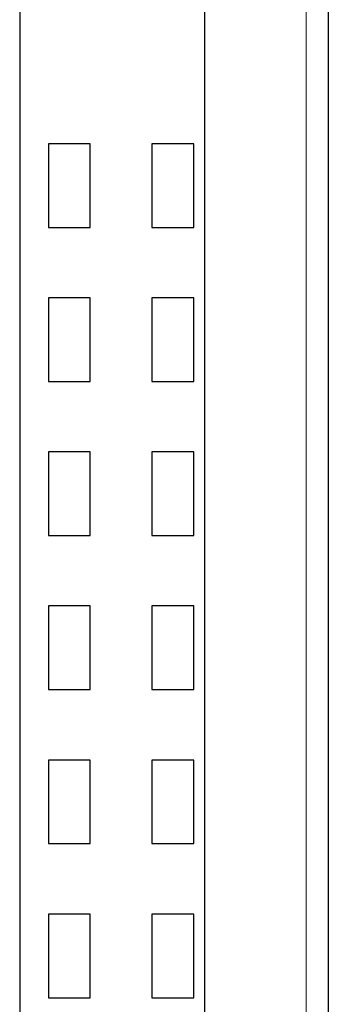
# Model space of a CAD drawing. Units: millimetres. Extents: x 1660 to 3031, y 3840 to 4365.
# Drawn here: x 2845 to 2852, y 4098 to 4121 of the extents above; entities that cross this region are included whole.
import ezdxf

# ---------------------------------------------------------------- set-up
doc = ezdxf.new("R2010")
doc.units = ezdxf.units.MM
doc.layers.add('DWG', color=7, linetype='Continuous', lineweight=30)

msp = doc.modelspace()

# ---------------------------------------------------------------- linework, layer by layer
at = {"layer": 'DWG', "linetype": 'Continuous'}
for p, q in [((2844.82832, 4135.20229), (2844.82832, 4033.69929)), ((2849.02832, 4033.69929), (2849.02832, 4135.20229)), ((2851.82832, 4135.20229), (2851.82832, 4033.69929)), ((2846.42832, 4117.82579), (2845.47832, 4117.82579)), ((2845.47832, 4117.82579), (2845.47832, 4115.92579)), ((2846.42832, 4115.92579), (2846.42832, 4117.82579)), ((2848.77832, 4117.82579), (2847.82832, 4117.82579)), ((2847.82832, 4117.82579), (2847.82832, 4115.92579)), ((2848.77832, 4115.92579), (2848.77832, 4117.82579)), ((2845.47832, 4115.92579), (2846.42832, 4115.92579)), ((2847.82832, 4115.92579), (2848.77832, 4115.92579)), ((2846.42832, 4114.32579), (2845.47832, 4114.32579)), ((2845.47832, 4114.32579), (2845.47832, 4112.42579)), ((2846.42832, 4112.42579), (2846.42832, 4114.32579)), ((2848.77832, 4114.32579), (2847.82832, 4114.32579)), ((2847.82832, 4114.32579), (2847.82832, 4112.42579)), ((2848.77832, 4112.42579), (2848.77832, 4114.32579)), ((2845.47832, 4112.42579), (2846.42832, 4112.42579)), ((2847.82832, 4112.42579), (2848.77832, 4112.42579)), ((2846.42832, 4110.82579), (2845.47832, 4110.82579)), ((2845.47832, 4110.82579), (2845.47832, 4108.92579)), ((2846.42832, 4108.92579), (2846.42832, 4110.82579)), ((2848.77832, 4110.82579), (2847.82832, 4110.82579)), ((2847.82832, 4110.82579), (2847.82832, 4108.92579)), ((2848.77832, 4108.92579), (2848.77832, 4110.82579)), ((2845.47832, 4108.92579), (2846.42832, 4108.92579)), ((2847.82832, 4108.92579), (2848.77832, 4108.92579)), ((2846.42832, 4107.32579), (2845.47832, 4107.32579)), ((2845.47832, 4107.32579), (2845.47832, 4105.42579)), ((2846.42832, 4105.42579), (2846.42832, 4107.32579)), ((2848.77832, 4107.32579), (2847.82832, 4107.32579)), ((2847.82832, 4107.32579), (2847.82832, 4105.42579)), ((2848.77832, 4105.42579), (2848.77832, 4107.32579)), ((2845.47832, 4105.42579), (2846.42832, 4105.42579)), ((2847.82832, 4105.42579), (2848.77832, 4105.42579)), ((2846.42832, 4103.82579), (2845.47832, 4103.82579)), ((2845.47832, 4103.82579), (2845.47832, 4101.92579)), ((2846.42832, 4101.92579), (2846.42832, 4103.82579)), ((2848.77832, 4103.82579), (2847.82832, 4103.82579)), ((2847.82832, 4103.82579), (2847.82832, 4101.92579)), ((2848.77832, 4101.92579), (2848.77832, 4103.82579)), ((2845.47832, 4101.92579), (2846.42832, 4101.92579)), ((2847.82832, 4101.92579), (2848.77832, 4101.92579)), ((2846.42832, 4100.32579), (2845.47832, 4100.32579)), ((2845.47832, 4100.32579), (2845.47832, 4098.42579)), ((2846.42832, 4098.42579), (2846.42832, 4100.32579)), ((2848.77832, 4100.32579), (2847.82832, 4100.32579)), ((2847.82832, 4100.32579), (2847.82832, 4098.42579)), ((2848.77832, 4098.42579), (2848.77832, 4100.32579)), ((2845.47832, 4098.42579), (2846.42832, 4098.42579)), ((2847.82832, 4098.42579), (2848.77832, 4098.42579))]:
    msp.add_line(p, q, dxfattribs=at)
at = {"layer": 'DWG', "linetype": 'Continuous', "lineweight": 5}
msp.add_line((2851.32832, 4033.69929), (2851.32832, 4135.20229), dxfattribs=at)

doc.saveas('drawing.dxf')
